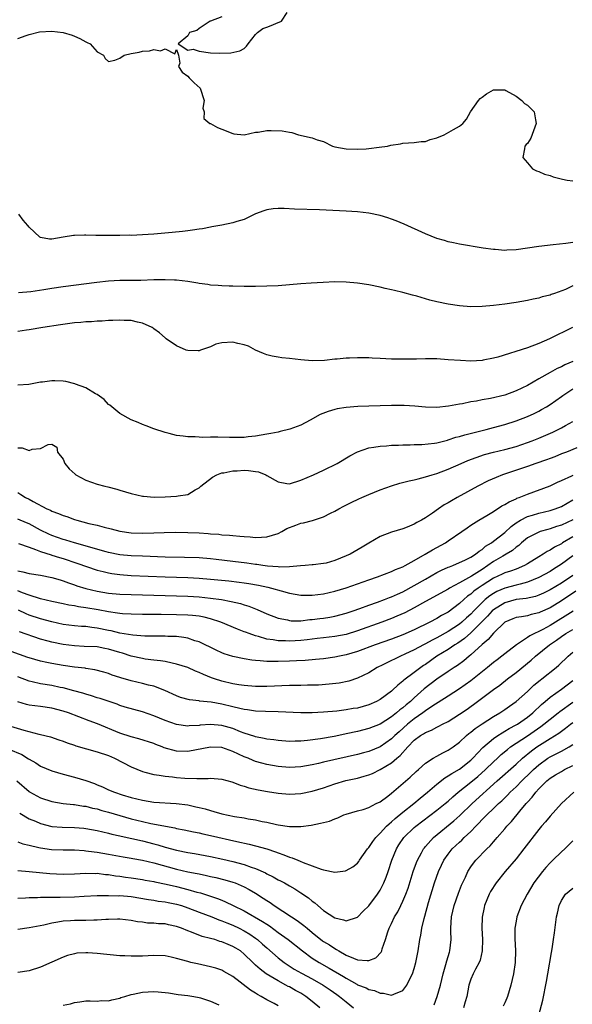
# Model space of a CAD drawing. Units: inches. Extents: x 2553000 to 2556000, y 1512000 to 1515000.
# Drawn here: x 2553821 to 2553919, y 1512706 to 1512879 of the extents above; entities that cross this region are included whole.
import ezdxf

# ---------------------------------------------------------------- set-up
doc = ezdxf.new("R2010")
doc.units = ezdxf.units.IN
doc.header["$MEASUREMENT"] = 0
doc.layers.add('LD25531512_2ft', color=133, linetype='Continuous')

msp = doc.modelspace()

# ---------------------------------------------------------------- linework, layer by layer
at = {"layer": 'LD25531512_2ft'}
for points, elevation in [([(2553857, 1512879.78), (2553855.05, 1512879.05), (2553854.95, 1512879), (2553853, 1512877.72), (2553852.64, 1512877.36), (2553851.3, 1512877), (2553851, 1512876.41), (2553849.31, 1512875), (2553851, 1512873.92), (2553851.94, 1512874.06), (2553853, 1512873.72), (2553855, 1512873.42), (2553856.65, 1512873.35), (2553858.59, 1512873.41), (2553860.22, 1512873.78), (2553861, 1512874.21), (2553861.41, 1512874.59), (2553861.66, 1512875), (2553863, 1512876.69), (2553863.3, 1512877), (2553864.26, 1512877.74), (2553865, 1512877.96), (2553865.72, 1512878.28), (2553867, 1512878.81), (2553867.16, 1512878.84), (2553867.55, 1512879), (2553868.58, 1512880.58)], 8904), ([(2553821, 1512875.99), (2553822.47, 1512876.47), (2553823, 1512876.66), (2553824.85, 1512877.15), (2553827, 1512877.24), (2553829.01, 1512877.01), (2553830.57, 1512876.57), (2553831, 1512876.35), (2553831.97, 1512875.97), (2553833, 1512875.38), (2553833.27, 1512875.27), (2553833.79, 1512875), (2553835, 1512873.61), (2553836.15, 1512873), (2553836.44, 1512872.44), (2553837, 1512871.89), (2553838.15, 1512872.16), (2553839, 1512872.47), (2553839.79, 1512873), (2553841, 1512873.31), (2553842.44, 1512873.56), (2553843, 1512873.75), (2553844.23, 1512873.77), (2553845, 1512874.04), (2553846.21, 1512873.79), (2553847, 1512874.16), (2553848.73, 1512873.27), (2553849, 1512874.03), (2553849.37, 1512873), (2553849.62, 1512871.62), (2553849.4, 1512871), (2553850, 1512870), (2553851, 1512869.31), (2553851.24, 1512869), (2553852.14, 1512868.14), (2553853.18, 1512867.18), (2553853.89, 1512865), (2553853.68, 1512863.68), (2553853.9, 1512863), (2553853.83, 1512861.83), (2553854.91, 1512861), (2553855, 1512860.98), (2553856.25, 1512860.25), (2553857, 1512859.99), (2553859, 1512859.18), (2553859.16, 1512859.16), (2553861, 1512858.99), (2553863, 1512859.43), (2553863.47, 1512859.47), (2553865, 1512859.73), (2553865.76, 1512859.76), (2553867.69, 1512859.69), (2553869, 1512859.44), (2553869.39, 1512859.39), (2553870.56, 1512859), (2553873, 1512858.46), (2553873.89, 1512858.11), (2553875, 1512857.78), (2553876.56, 1512857), (2553877, 1512856.87), (2553879, 1512856.48), (2553881, 1512856.42), (2553882.52, 1512856.52), (2553883, 1512856.58), (2553884.8, 1512856.8), (2553886.3, 1512857), (2553886.86, 1512857.14), (2553888.61, 1512857.39), (2553889, 1512857.48), (2553891, 1512857.6), (2553892.21, 1512857.79), (2553893, 1512857.81), (2553893.84, 1512858.16), (2553895, 1512858.42), (2553896.28, 1512859), (2553897.94, 1512859.94), (2553899, 1512860.51), (2553899.6, 1512861), (2553900.25, 1512861.75), (2553900.94, 1512863), (2553902.38, 1512865), (2553902.63, 1512865.37), (2553903, 1512865.64), (2553903.77, 1512866.23), (2553905, 1512866.92), (2553905.07, 1512866.93), (2553907, 1512866.89), (2553907.2, 1512866.8), (2553909, 1512865.8), (2553910.03, 1512865), (2553910.49, 1512864.49), (2553911, 1512864.18), (2553911.6, 1512863.6), (2553912.17, 1512863), (2553912.4, 1512861.6), (2553912.55, 1512861), (2553911.59, 1512858.41), (2553911, 1512857.43), (2553910.76, 1512857.24), (2553910.53, 1512857), (2553910.49, 1512856.49), (2553910.19, 1512855), (2553911, 1512854.01), (2553911.87, 1512853), (2553912.61, 1512852.61), (2553913, 1512852.48), (2553914.01, 1512852.01), (2553915, 1512851.77), (2553915.56, 1512851.56), (2553917.17, 1512851.17), (2553918.04, 1512851), (2553919, 1512850.85)], 8904), ([(2553919, 1512839.97), (2553917.81, 1512839.81), (2553915.56, 1512839.55), (2553913, 1512839.29), (2553909, 1512838.68), (2553907.39, 1512838.61), (2553907, 1512838.57), (2553905.28, 1512838.72), (2553905, 1512838.73), (2553903.18, 1512839), (2553899, 1512839.71), (2553897.93, 1512839.93), (2553897, 1512840.1), (2553896.33, 1512840.33), (2553895, 1512840.7), (2553893, 1512841.52), (2553889.21, 1512843.21), (2553887.79, 1512843.79), (2553887, 1512844.1), (2553886.32, 1512844.32), (2553885, 1512844.73), (2553883, 1512845.16), (2553881, 1512845.41), (2553879, 1512845.53), (2553874.26, 1512845.74), (2553869.88, 1512845.88), (2553868.03, 1512845.97), (2553867, 1512845.97), (2553866.1, 1512845.9), (2553865, 1512845.73), (2553864.44, 1512845.56), (2553863, 1512845.01), (2553861, 1512844.06), (2553859.7, 1512843.7), (2553859, 1512843.47), (2553857, 1512843.04), (2553855.28, 1512842.72), (2553855, 1512842.68), (2553853.59, 1512842.41), (2553853, 1512842.34), (2553851.86, 1512842.14), (2553851, 1512842.05), (2553850.08, 1512841.92), (2553848.26, 1512841.74), (2553845, 1512841.46), (2553843, 1512841.33), (2553841, 1512841.24), (2553840.75, 1512841.25), (2553839, 1512841.21), (2553838.78, 1512841.22), (2553837, 1512841.21), (2553834.78, 1512841.22), (2553833, 1512841.28), (2553832.75, 1512841.25), (2553831, 1512841.23), (2553830.81, 1512841.19), (2553829, 1512840.92), (2553827, 1512840.57), (2553826.59, 1512840.59), (2553825, 1512840.85), (2553824.9, 1512840.9), (2553823, 1512842.67), (2553822.76, 1512843), (2553821.92, 1512843.92), (2553821.19, 1512845)], 8906), ([(2553919, 1512832.31), (2553917.71, 1512831.71), (2553915.78, 1512831), (2553915.19, 1512830.81), (2553915, 1512830.7), (2553913.61, 1512830.39), (2553913, 1512830.18), (2553912.01, 1512829.99), (2553911, 1512829.75), (2553909, 1512829.39), (2553907, 1512829.09), (2553905, 1512828.85), (2553903, 1512828.67), (2553901, 1512828.66), (2553899, 1512828.83), (2553897, 1512829.09), (2553895, 1512829.5), (2553893.79, 1512829.79), (2553893, 1512830.05), (2553891.48, 1512830.52), (2553890.71, 1512830.71), (2553889, 1512831.17), (2553887.5, 1512831.5), (2553887, 1512831.65), (2553885.89, 1512831.89), (2553885, 1512832.1), (2553883, 1512832.49), (2553881, 1512832.78), (2553878.97, 1512832.97), (2553877, 1512833.02), (2553874.93, 1512832.93), (2553872.8, 1512832.8), (2553871, 1512832.67), (2553869, 1512832.49), (2553867, 1512832.34), (2553865, 1512832.26), (2553863, 1512832.23), (2553861, 1512832.23), (2553859, 1512832.26), (2553858.3, 1512832.3), (2553857, 1512832.33), (2553856.41, 1512832.41), (2553855, 1512832.48), (2553854.58, 1512832.58), (2553853, 1512832.76), (2553852.81, 1512832.81), (2553851, 1512833.09), (2553849, 1512833.35), (2553848.65, 1512833.35), (2553847, 1512833.42), (2553845, 1512833.38), (2553842.7, 1512833.3), (2553839, 1512833.26), (2553837, 1512833.17), (2553834.93, 1512832.93), (2553829, 1512832.14), (2553827, 1512831.84), (2553825.61, 1512831.61), (2553823.29, 1512831.29), (2553821.1, 1512831.1)], 8908), ([(2553918.93, 1512825), (2553914.9, 1512823), (2553913, 1512822.14), (2553911, 1512821.4), (2553905.77, 1512819.77), (2553905, 1512819.56), (2553903.21, 1512819.21), (2553903, 1512819.18), (2553901, 1512819.07), (2553899.15, 1512819.15), (2553897, 1512819.31), (2553895, 1512819.44), (2553893, 1512819.44), (2553891.4, 1512819.4), (2553891, 1512819.38), (2553889.38, 1512819.38), (2553889, 1512819.37), (2553887, 1512819.42), (2553885, 1512819.52), (2553883.57, 1512819.57), (2553883, 1512819.62), (2553881.61, 1512819.61), (2553881, 1512819.66), (2553879.56, 1512819.56), (2553879, 1512819.59), (2553877.41, 1512819.41), (2553877, 1512819.41), (2553875.18, 1512819.18), (2553873, 1512819.1), (2553871, 1512819.27), (2553869, 1512819.51), (2553867.65, 1512819.65), (2553867, 1512819.74), (2553865.94, 1512819.94), (2553865, 1512820.14), (2553864.39, 1512820.39), (2553863, 1512821), (2553861.71, 1512821.71), (2553861, 1512821.93), (2553859.84, 1512822.16), (2553859, 1512822.41), (2553857, 1512822.26), (2553855.98, 1512822.02), (2553855, 1512821.59), (2553853.28, 1512821), (2553853, 1512820.88), (2553852.87, 1512820.87), (2553851, 1512820.91), (2553850.73, 1512821), (2553849, 1512821.78), (2553847.18, 1512823), (2553847, 1512823.15), (2553846.03, 1512824.03), (2553845, 1512824.76), (2553844.88, 1512824.88), (2553844.74, 1512825), (2553843, 1512825.74), (2553842.11, 1512825.9), (2553841, 1512826.21), (2553839.79, 1512826.21), (2553839, 1512826.29), (2553837.78, 1512826.22), (2553837, 1512826.21), (2553835.88, 1512826.12), (2553835, 1512826.09), (2553833.99, 1512826.01), (2553833, 1512825.97), (2553832.12, 1512825.88), (2553831, 1512825.79), (2553828.52, 1512825.48), (2553825.42, 1512825), (2553823, 1512824.58), (2553822.53, 1512824.53), (2553821, 1512824.26)], 8910), ([(2553919, 1512818.96), (2553917.6, 1512818.4), (2553917, 1512818.06), (2553916.26, 1512817.74), (2553915, 1512817.02), (2553913, 1512815.92), (2553911, 1512814.78), (2553909, 1512813.8), (2553907, 1512813.06), (2553904.48, 1512812.48), (2553903, 1512812.23), (2553902.01, 1512812.01), (2553901, 1512811.86), (2553899.54, 1512811.54), (2553899, 1512811.46), (2553897.08, 1512811.08), (2553895, 1512810.88), (2553893, 1512810.94), (2553891.11, 1512811.11), (2553889.21, 1512811.21), (2553887, 1512811.22), (2553883, 1512811.13), (2553881.05, 1512811.05), (2553879, 1512810.89), (2553877.38, 1512810.62), (2553877, 1512810.54), (2553875.82, 1512810.18), (2553874.39, 1512809.61), (2553872.63, 1512808.63), (2553871, 1512807.77), (2553869.05, 1512807.05), (2553867.35, 1512806.65), (2553867, 1512806.55), (2553865.7, 1512806.3), (2553865, 1512806.14), (2553863, 1512805.8), (2553861.7, 1512805.7), (2553861, 1512805.61), (2553860.43, 1512805.57), (2553858.41, 1512805.59), (2553856.34, 1512805.66), (2553855, 1512805.65), (2553853.6, 1512805.6), (2553853, 1512805.62), (2553852.32, 1512805.68), (2553851, 1512805.67), (2553850.18, 1512805.82), (2553849, 1512805.93), (2553847.71, 1512806.29), (2553847, 1512806.46), (2553845, 1512807.13), (2553843.65, 1512807.65), (2553843, 1512807.89), (2553842.23, 1512808.23), (2553841, 1512808.72), (2553839, 1512809.81), (2553837.26, 1512811.26), (2553837, 1512811.43), (2553836.26, 1512812.26), (2553835, 1512813.14), (2553834.72, 1512813.28), (2553833, 1512814.37), (2553831.16, 1512815), (2553831.05, 1512815.05), (2553829.46, 1512815.46), (2553829, 1512815.5), (2553827.56, 1512815.56), (2553827, 1512815.56), (2553825.35, 1512815.35), (2553825, 1512815.32), (2553822.95, 1512814.95), (2553821, 1512814.84)], 8912), ([(2553821, 1512803.76), (2553821.77, 1512803.77), (2553823, 1512803.28), (2553823.51, 1512803.51), (2553825, 1512803.62), (2553826.36, 1512804.36), (2553827, 1512804.4), (2553827.88, 1512803.88), (2553828.01, 1512803), (2553829, 1512801.75), (2553829.29, 1512801), (2553830.07, 1512800.07), (2553831.1, 1512799.1), (2553831.23, 1512799), (2553833, 1512798.05), (2553835, 1512797.37), (2553836.37, 1512797), (2553836.88, 1512796.88), (2553838.47, 1512796.47), (2553839, 1512796.3), (2553840.02, 1512796.02), (2553841, 1512795.71), (2553843, 1512795.26), (2553843.22, 1512795.22), (2553845.08, 1512795.08), (2553847, 1512795.13), (2553849, 1512795.24), (2553849.31, 1512795.31), (2553851, 1512795.55), (2553852.33, 1512796.33), (2553853, 1512796.68), (2553853.32, 1512797), (2553855.41, 1512798.59), (2553856.16, 1512799), (2553857, 1512799.33), (2553857.37, 1512799.37), (2553859, 1512799.72), (2553859.71, 1512799.71), (2553861, 1512799.8), (2553861.74, 1512799.74), (2553863, 1512799.6), (2553863.52, 1512799.52), (2553864.81, 1512799), (2553865, 1512798.9), (2553867, 1512797.75), (2553868.51, 1512797.49), (2553869, 1512797.43), (2553871, 1512798.05), (2553873.23, 1512799), (2553875, 1512799.82), (2553877.41, 1512801), (2553879.65, 1512802.35), (2553881, 1512803.07), (2553883, 1512803.75), (2553883.85, 1512803.85), (2553885, 1512804.08), (2553886.13, 1512804.13), (2553887, 1512804.22), (2553888.25, 1512804.25), (2553889, 1512804.29), (2553890.28, 1512804.28), (2553891, 1512804.32), (2553892.33, 1512804.33), (2553894.56, 1512804.56), (2553895, 1512804.64), (2553896.87, 1512805.13), (2553897, 1512805.15), (2553898.38, 1512805.62), (2553899, 1512805.78), (2553899.93, 1512806.07), (2553903.73, 1512807), (2553905, 1512807.32), (2553907, 1512807.87), (2553909, 1512808.52), (2553911, 1512809.29), (2553912.18, 1512809.82), (2553913, 1512810.24), (2553913.5, 1512810.5), (2553914.34, 1512811), (2553915, 1512811.41), (2553917, 1512812.8), (2553917.26, 1512813), (2553919, 1512814.17)], 8914), ([(2553821, 1512795.88), (2553821.55, 1512795.55), (2553822.37, 1512795), (2553823, 1512794.69), (2553823.73, 1512794.27), (2553826.15, 1512793), (2553826.75, 1512792.75), (2553827, 1512792.6), (2553828.19, 1512792.19), (2553829, 1512791.82), (2553829.63, 1512791.63), (2553831, 1512791.13), (2553831.43, 1512791), (2553833.56, 1512790.44), (2553835, 1512790.12), (2553836.22, 1512789.78), (2553837.48, 1512789.48), (2553839, 1512789.06), (2553841, 1512788.76), (2553843, 1512788.69), (2553845, 1512788.74), (2553846.82, 1512788.82), (2553848.87, 1512788.87), (2553851, 1512788.85), (2553853, 1512788.74), (2553854.63, 1512788.63), (2553855, 1512788.59), (2553856.51, 1512788.51), (2553857, 1512788.43), (2553858.36, 1512788.36), (2553859, 1512788.27), (2553860.19, 1512788.19), (2553861, 1512788.1), (2553862.04, 1512788.04), (2553863, 1512787.95), (2553864.02, 1512788.02), (2553865, 1512788.04), (2553867, 1512788.66), (2553867.65, 1512789), (2553868.5, 1512789.5), (2553870.1, 1512790.1), (2553871, 1512790.46), (2553871.47, 1512790.53), (2553873.04, 1512790.96), (2553875, 1512791.61), (2553876.24, 1512792.24), (2553877, 1512792.6), (2553877.7, 1512793), (2553878.56, 1512793.44), (2553879.89, 1512794.11), (2553881.24, 1512794.76), (2553881.76, 1512795), (2553883, 1512795.53), (2553885, 1512796.36), (2553887, 1512797.08), (2553888.48, 1512797.52), (2553890.09, 1512797.91), (2553891, 1512798.11), (2553891.69, 1512798.31), (2553893, 1512798.62), (2553894.17, 1512799), (2553895, 1512799.24), (2553897, 1512799.99), (2553899.27, 1512801), (2553900.48, 1512801.52), (2553901.92, 1512802.08), (2553903.43, 1512802.57), (2553905.01, 1512802.99), (2553907, 1512803.46), (2553909, 1512804), (2553911, 1512804.67), (2553911.86, 1512805), (2553913, 1512805.47), (2553915.46, 1512806.54), (2553916.41, 1512807), (2553917, 1512807.3), (2553917.72, 1512807.72), (2553919, 1512808.43)], 8916), ([(2553919.73, 1512803.73), (2553917.88, 1512803), (2553917, 1512802.68), (2553915.81, 1512802.19), (2553915, 1512801.9), (2553914.36, 1512801.64), (2553912.46, 1512801), (2553911, 1512800.47), (2553906.61, 1512799), (2553905.46, 1512798.54), (2553904.09, 1512797.91), (2553902.23, 1512797), (2553898.57, 1512795), (2553897.57, 1512794.43), (2553897, 1512794.07), (2553896.31, 1512793.69), (2553895.3, 1512793), (2553894.25, 1512792.25), (2553893, 1512791.39), (2553892.3, 1512791), (2553891.44, 1512790.56), (2553891, 1512790.28), (2553889.76, 1512789.76), (2553889, 1512789.48), (2553887, 1512788.87), (2553885, 1512788.09), (2553883, 1512786.96), (2553881.79, 1512786.21), (2553879.68, 1512785), (2553879, 1512784.68), (2553877, 1512783.86), (2553875.44, 1512783.44), (2553875, 1512783.35), (2553873.13, 1512783.13), (2553873, 1512783.13), (2553871.75, 1512783), (2553870.95, 1512782.95), (2553869, 1512782.78), (2553867.29, 1512782.71), (2553867, 1512782.75), (2553865.12, 1512782.88), (2553864.29, 1512783), (2553863.19, 1512783.19), (2553863, 1512783.2), (2553861.44, 1512783.44), (2553859, 1512783.7), (2553856.05, 1512784.05), (2553855, 1512784.19), (2553853, 1512784.34), (2553850.43, 1512784.43), (2553847, 1512784.5), (2553843, 1512784.62), (2553841, 1512784.71), (2553839, 1512784.9), (2553837, 1512785.29), (2553836.61, 1512785.4), (2553831.02, 1512787), (2553829.48, 1512787.48), (2553829, 1512787.61), (2553827, 1512788.29), (2553826.5, 1512788.5), (2553825, 1512789.23), (2553823, 1512790.34), (2553822.53, 1512790.53), (2553821, 1512791.18)], 8918), ([(2553821.14, 1512786.86), (2553823, 1512786.21), (2553824.15, 1512785.84), (2553825, 1512785.47), (2553826.87, 1512784.87), (2553827, 1512784.85), (2553828.39, 1512784.39), (2553829, 1512784.21), (2553831.42, 1512783.42), (2553835, 1512782.19), (2553836.07, 1512781.93), (2553837, 1512781.68), (2553837.58, 1512781.58), (2553839, 1512781.39), (2553841, 1512781.25), (2553847, 1512781.01), (2553851, 1512780.87), (2553853, 1512780.77), (2553855, 1512780.62), (2553858.28, 1512780.28), (2553860.07, 1512780.07), (2553861, 1512779.94), (2553861.82, 1512779.82), (2553863.5, 1512779.51), (2553865.16, 1512779.16), (2553865.78, 1512779), (2553867.49, 1512778.51), (2553869, 1512778.1), (2553871, 1512777.77), (2553873, 1512777.77), (2553875, 1512778.02), (2553877, 1512778.45), (2553879, 1512779.06), (2553883, 1512780.49), (2553884.5, 1512781), (2553887, 1512781.94), (2553887.72, 1512782.28), (2553889, 1512782.79), (2553889.39, 1512783), (2553891, 1512783.91), (2553892.91, 1512785), (2553894.21, 1512785.79), (2553896.51, 1512787), (2553897, 1512787.33), (2553899.4, 1512789), (2553900.33, 1512789.67), (2553901, 1512790.11), (2553902.44, 1512791), (2553903.8, 1512791.8), (2553905, 1512792.53), (2553906.5, 1512793.5), (2553907, 1512793.76), (2553907.75, 1512794.25), (2553909, 1512794.78), (2553909.14, 1512794.86), (2553909.56, 1512795), (2553911, 1512795.6), (2553915, 1512797.04), (2553916.32, 1512797.68), (2553917, 1512797.97), (2553918.84, 1512798.84), (2553919.05, 1512798.95)], 8920), ([(2553821, 1512782.06), (2553821.91, 1512781.91), (2553823, 1512781.62), (2553825, 1512781.28), (2553827, 1512780.9), (2553828.45, 1512780.45), (2553829, 1512780.31), (2553829.94, 1512779.94), (2553831, 1512779.6), (2553831.44, 1512779.44), (2553833, 1512778.94), (2553835, 1512778.48), (2553837, 1512778.15), (2553839, 1512777.96), (2553841, 1512777.87), (2553851, 1512777.58), (2553853, 1512777.46), (2553855, 1512777.25), (2553856.98, 1512776.98), (2553858.68, 1512776.68), (2553860.3, 1512776.3), (2553861, 1512776.06), (2553861.82, 1512775.82), (2553863, 1512775.33), (2553863.24, 1512775.24), (2553865, 1512774.46), (2553867, 1512773.72), (2553868.61, 1512773.39), (2553869, 1512773.29), (2553869.27, 1512773.27), (2553871, 1512773.25), (2553872.55, 1512773.45), (2553873, 1512773.47), (2553874.34, 1512773.66), (2553875, 1512773.74), (2553876.09, 1512773.91), (2553877, 1512774.07), (2553879, 1512774.58), (2553880.25, 1512775), (2553881.42, 1512775.42), (2553883, 1512776.01), (2553884.54, 1512776.54), (2553885.77, 1512777), (2553886.64, 1512777.35), (2553887, 1512777.48), (2553888.03, 1512777.97), (2553889, 1512778.38), (2553891, 1512779.46), (2553893, 1512780.62), (2553895, 1512781.74), (2553895.83, 1512782.17), (2553897, 1512782.68), (2553897.22, 1512782.78), (2553897.81, 1512783), (2553899, 1512783.51), (2553899.95, 1512783.95), (2553901, 1512784.47), (2553901.83, 1512785), (2553902.46, 1512785.54), (2553903, 1512785.85), (2553903.61, 1512786.39), (2553904.64, 1512787), (2553905, 1512787.27), (2553907, 1512788.84), (2553908.1, 1512789.9), (2553909, 1512790.52), (2553909.79, 1512791), (2553911, 1512791.63), (2553911.89, 1512791.89), (2553913, 1512792.24), (2553915, 1512792.71), (2553915.92, 1512793), (2553917, 1512793.41), (2553919, 1512794.59)], 8922), ([(2553919, 1512791.03), (2553917, 1512790.12), (2553916.14, 1512789.86), (2553915, 1512789.46), (2553914.63, 1512789.37), (2553913.26, 1512789), (2553913, 1512788.91), (2553911, 1512787.86), (2553909.95, 1512787), (2553909.46, 1512786.54), (2553909, 1512786.22), (2553908.35, 1512785.65), (2553907.27, 1512785), (2553906.67, 1512784.67), (2553905, 1512783.7), (2553904.03, 1512783), (2553903, 1512782.32), (2553901.14, 1512781.14), (2553899, 1512779.94), (2553897.24, 1512779), (2553897, 1512778.85), (2553893, 1512776.67), (2553891, 1512775.54), (2553889.34, 1512774.66), (2553887.96, 1512774.04), (2553887, 1512773.64), (2553885.31, 1512773), (2553881, 1512771.47), (2553879, 1512770.85), (2553877, 1512770.48), (2553875, 1512770.27), (2553873.88, 1512770.12), (2553873, 1512770.03), (2553872.09, 1512769.91), (2553871, 1512769.79), (2553869, 1512769.67), (2553868.28, 1512769.72), (2553867, 1512769.72), (2553866.1, 1512769.9), (2553865, 1512770.03), (2553863.52, 1512770.48), (2553863, 1512770.6), (2553861.84, 1512771), (2553861.22, 1512771.22), (2553861, 1512771.32), (2553859.77, 1512771.77), (2553856.88, 1512773), (2553855, 1512773.62), (2553853.91, 1512773.91), (2553853, 1512774.06), (2553851.84, 1512774.16), (2553851, 1512774.26), (2553849, 1512774.32), (2553846.33, 1512774.33), (2553843, 1512774.37), (2553841, 1512774.42), (2553839.5, 1512774.5), (2553839, 1512774.55), (2553838.62, 1512774.62), (2553837, 1512774.83), (2553835.16, 1512775.16), (2553833, 1512775.53), (2553831.71, 1512775.71), (2553831, 1512775.87), (2553830.02, 1512776.02), (2553829, 1512776.25), (2553827, 1512776.64), (2553825, 1512777.1), (2553823, 1512777.77), (2553821.8, 1512778.2), (2553821, 1512778.54)], 8924), ([(2553919, 1512788.06), (2553917.21, 1512787), (2553917, 1512786.85), (2553915.78, 1512786.22), (2553915, 1512785.7), (2553914.51, 1512785.49), (2553913.77, 1512785), (2553913, 1512784.56), (2553911, 1512783.29), (2553910.48, 1512783), (2553909, 1512782.37), (2553908, 1512782), (2553907, 1512781.7), (2553906.53, 1512781.47), (2553905, 1512780.77), (2553903, 1512779.49), (2553902.28, 1512779), (2553901.54, 1512778.46), (2553901, 1512777.96), (2553900.43, 1512777.57), (2553899.78, 1512777), (2553899, 1512776.27), (2553897, 1512774.79), (2553895.83, 1512774.17), (2553895, 1512773.66), (2553893.75, 1512773), (2553891, 1512771.67), (2553889, 1512770.79), (2553887, 1512770.03), (2553884.09, 1512769), (2553881, 1512767.84), (2553879, 1512767.24), (2553877.81, 1512767), (2553877, 1512766.81), (2553875, 1512766.54), (2553873.6, 1512766.4), (2553871.74, 1512766.26), (2553870.21, 1512766.21), (2553869, 1512766.13), (2553867, 1512766.06), (2553865.91, 1512766.09), (2553865, 1512766.08), (2553863.79, 1512766.21), (2553863, 1512766.24), (2553862.31, 1512766.31), (2553861, 1512766.53), (2553859, 1512766.94), (2553857.43, 1512767.43), (2553857, 1512767.6), (2553856.05, 1512768.05), (2553853, 1512769.52), (2553852.26, 1512769.74), (2553851, 1512770.17), (2553850.32, 1512770.32), (2553849, 1512770.45), (2553847.52, 1512770.48), (2553847, 1512770.53), (2553845.48, 1512770.52), (2553843.45, 1512770.55), (2553841.3, 1512770.7), (2553839, 1512771.08), (2553837.46, 1512771.46), (2553837, 1512771.54), (2553835, 1512771.97), (2553834.06, 1512772.06), (2553833, 1512772.22), (2553832.26, 1512772.26), (2553831, 1512772.37), (2553829, 1512772.62), (2553827, 1512773.04), (2553825, 1512773.57), (2553823, 1512774.26), (2553822.47, 1512774.47), (2553821.12, 1512775.12)], 8926), ([(2553919, 1512784.72), (2553917, 1512783.21), (2553915.63, 1512782.37), (2553915, 1512781.97), (2553913, 1512780.87), (2553911, 1512780.04), (2553909.73, 1512779.73), (2553909, 1512779.51), (2553907, 1512778.98), (2553905.61, 1512778.39), (2553905, 1512778.06), (2553904.35, 1512777.65), (2553903.56, 1512777), (2553903, 1512776.49), (2553901.54, 1512775), (2553901, 1512774.43), (2553900.24, 1512773.76), (2553899.42, 1512773), (2553899, 1512772.66), (2553897, 1512771.35), (2553895, 1512770.23), (2553894.16, 1512769.84), (2553893, 1512769.18), (2553892.64, 1512769), (2553891, 1512768.12), (2553889.34, 1512767.34), (2553888.56, 1512767), (2553887.5, 1512766.5), (2553887, 1512766.23), (2553885.47, 1512765.47), (2553884.48, 1512765), (2553883, 1512764.07), (2553881, 1512763.1), (2553879.43, 1512762.57), (2553877.76, 1512762.24), (2553875.96, 1512762.04), (2553874.08, 1512761.92), (2553872.13, 1512761.87), (2553871, 1512761.86), (2553869, 1512761.82), (2553865, 1512761.66), (2553863, 1512761.66), (2553861, 1512761.83), (2553860.03, 1512761.97), (2553859, 1512762.15), (2553857, 1512762.6), (2553855.76, 1512763), (2553855.2, 1512763.2), (2553853.77, 1512763.77), (2553853, 1512764.15), (2553852.38, 1512764.38), (2553851, 1512764.98), (2553849, 1512765.61), (2553848.25, 1512765.75), (2553847, 1512766.05), (2553846.2, 1512766.2), (2553845, 1512766.32), (2553843.5, 1512766.5), (2553843, 1512766.58), (2553841, 1512767.03), (2553839.51, 1512767.51), (2553839, 1512767.64), (2553837, 1512768.25), (2553836.36, 1512768.36), (2553835, 1512768.63), (2553832.74, 1512768.74), (2553831, 1512768.81), (2553829, 1512769.06), (2553827, 1512769.47), (2553826.33, 1512769.67), (2553825, 1512770.02), (2553821.31, 1512771.31)], 8928), ([(2553919, 1512781.26), (2553917, 1512779.9), (2553915, 1512778.69), (2553913.86, 1512778.14), (2553913, 1512777.76), (2553912.44, 1512777.56), (2553910.8, 1512777.2), (2553909, 1512776.98), (2553907, 1512776.42), (2553905, 1512775.2), (2553904.78, 1512775), (2553903.95, 1512774.05), (2553902.91, 1512773), (2553901, 1512771.11), (2553899.87, 1512770.13), (2553898.69, 1512769.31), (2553898.18, 1512769), (2553897, 1512768.19), (2553895.01, 1512767), (2553893, 1512765.56), (2553892.66, 1512765.34), (2553892.17, 1512765), (2553891, 1512764.11), (2553889.2, 1512762.8), (2553889, 1512762.59), (2553888.09, 1512761.91), (2553887.17, 1512761), (2553887, 1512760.85), (2553885, 1512759.36), (2553884.34, 1512759), (2553883, 1512758.41), (2553881, 1512757.86), (2553880.25, 1512757.76), (2553879, 1512757.52), (2553877.32, 1512757.32), (2553875, 1512757.13), (2553873, 1512757.03), (2553871, 1512757.02), (2553867, 1512757.17), (2553864.77, 1512757.23), (2553863, 1512757.32), (2553861.56, 1512757.56), (2553861, 1512757.61), (2553860.23, 1512757.77), (2553859, 1512758.08), (2553857, 1512758.55), (2553855.13, 1512758.87), (2553853.09, 1512759.09), (2553853, 1512759.11), (2553851.31, 1512759.31), (2553849.74, 1512759.74), (2553849, 1512760), (2553846.95, 1512760.95), (2553845, 1512761.71), (2553844.09, 1512761.91), (2553843, 1512762.19), (2553841, 1512762.65), (2553839.2, 1512763.2), (2553839, 1512763.27), (2553837.68, 1512763.68), (2553837, 1512763.96), (2553836.2, 1512764.2), (2553834.61, 1512764.61), (2553833, 1512764.83), (2553832.87, 1512764.87), (2553831, 1512765.09), (2553829, 1512765.36), (2553827, 1512765.69), (2553826.11, 1512765.89), (2553825, 1512766.11), (2553823, 1512766.7), (2553822.79, 1512766.79), (2553819.85, 1512767.85)], 8930), ([(2553919.55, 1512778.45), (2553917, 1512776.79), (2553915, 1512775.56), (2553913.24, 1512774.76), (2553913, 1512774.64), (2553911.65, 1512774.35), (2553911, 1512774.15), (2553909.94, 1512773.94), (2553909, 1512773.82), (2553908.4, 1512773.6), (2553907, 1512773.03), (2553905, 1512771.07), (2553904.07, 1512769.93), (2553903, 1512769.07), (2553901, 1512767.24), (2553900.7, 1512767), (2553899.79, 1512766.21), (2553898.64, 1512765.36), (2553898.04, 1512765), (2553897, 1512764.31), (2553895, 1512762.94), (2553892.78, 1512761.22), (2553891, 1512759.63), (2553890.32, 1512759), (2553889.58, 1512758.42), (2553889, 1512757.89), (2553888.48, 1512757.52), (2553887.9, 1512757), (2553887, 1512756.28), (2553885, 1512755.02), (2553883, 1512754.25), (2553881, 1512753.74), (2553879, 1512753.3), (2553878.74, 1512753.26), (2553876.86, 1512752.86), (2553874.44, 1512752.44), (2553872.13, 1512752.13), (2553871, 1512752.03), (2553869.99, 1512751.99), (2553869, 1512751.98), (2553867, 1512752.12), (2553866.24, 1512752.24), (2553865, 1512752.38), (2553864.51, 1512752.51), (2553863, 1512752.78), (2553862.85, 1512752.85), (2553861, 1512753.44), (2553860.31, 1512753.69), (2553859, 1512754.22), (2553857, 1512754.78), (2553855, 1512754.94), (2553853.18, 1512754.82), (2553853, 1512754.8), (2553851.28, 1512754.72), (2553851, 1512754.68), (2553849, 1512754.95), (2553847, 1512755.64), (2553845, 1512756.48), (2553843, 1512757.19), (2553839.96, 1512758.03), (2553839, 1512758.33), (2553838.52, 1512758.52), (2553835.53, 1512759.53), (2553835, 1512759.68), (2553834, 1512760), (2553833, 1512760.29), (2553832.47, 1512760.47), (2553830.91, 1512760.91), (2553829, 1512761.42), (2553828.49, 1512761.51), (2553827, 1512761.83), (2553825, 1512762.14), (2553823.53, 1512762.47), (2553823, 1512762.57), (2553821, 1512763.39)], 8932), ([(2553919.06, 1512774.94), (2553915, 1512772.43), (2553913.74, 1512771.74), (2553913, 1512771.35), (2553912.22, 1512771), (2553911.4, 1512770.6), (2553911, 1512770.3), (2553909.06, 1512769), (2553907, 1512767.42), (2553906.49, 1512767), (2553905.63, 1512766.37), (2553905, 1512765.88), (2553903.95, 1512765), (2553901, 1512762.65), (2553899, 1512761.22), (2553897, 1512759.93), (2553894.14, 1512758.14), (2553893, 1512757.38), (2553892.51, 1512757), (2553891, 1512755.96), (2553889.82, 1512755), (2553888.32, 1512753.68), (2553887.6, 1512753), (2553887, 1512752.4), (2553885, 1512751.03), (2553883, 1512750.22), (2553882.03, 1512749.97), (2553881, 1512749.66), (2553875, 1512748.32), (2553874.09, 1512748.09), (2553873, 1512747.85), (2553871, 1512747.48), (2553869, 1512747.35), (2553867, 1512747.52), (2553865, 1512747.89), (2553864.12, 1512748.12), (2553863, 1512748.45), (2553862.59, 1512748.59), (2553861.67, 1512749), (2553861, 1512749.27), (2553859, 1512750.21), (2553857, 1512750.91), (2553855, 1512750.98), (2553851, 1512750.22), (2553849, 1512750.26), (2553846.85, 1512750.85), (2553846.48, 1512751), (2553845.4, 1512751.4), (2553845, 1512751.58), (2553842.4, 1512752.4), (2553841, 1512752.77), (2553839, 1512753.45), (2553835.06, 1512755.06), (2553833.61, 1512755.61), (2553829.93, 1512757), (2553829, 1512757.31), (2553827, 1512757.85), (2553825, 1512758.15), (2553823, 1512758.39), (2553822.51, 1512758.51), (2553821, 1512758.95)], 8934), ([(2553818.51, 1512755), (2553822.06, 1512753.94), (2553824.74, 1512753.26), (2553825, 1512753.21), (2553826.77, 1512752.77), (2553828.27, 1512752.27), (2553829, 1512752.01), (2553829.73, 1512751.73), (2553831, 1512751.31), (2553831.22, 1512751.22), (2553835, 1512750.15), (2553837, 1512749.47), (2553838.09, 1512749), (2553841, 1512747.48), (2553843, 1512746.65), (2553843.45, 1512746.55), (2553845, 1512746.13), (2553845.98, 1512746.02), (2553847, 1512745.83), (2553848.29, 1512745.71), (2553849, 1512745.6), (2553850.52, 1512745.48), (2553852.6, 1512745.4), (2553853, 1512745.45), (2553854.59, 1512745.41), (2553855, 1512745.47), (2553857, 1512745.31), (2553858.82, 1512744.82), (2553859, 1512744.78), (2553860.26, 1512744.26), (2553861, 1512744.09), (2553861.8, 1512743.8), (2553863.42, 1512743.42), (2553865.12, 1512743.12), (2553867, 1512742.83), (2553869, 1512742.67), (2553871, 1512742.78), (2553873, 1512743.17), (2553875, 1512743.81), (2553877, 1512744.51), (2553878.95, 1512745.05), (2553881, 1512745.51), (2553882.18, 1512745.82), (2553883, 1512746.08), (2553883.66, 1512746.34), (2553885, 1512746.99), (2553887, 1512748.18), (2553887.94, 1512749), (2553888.53, 1512749.47), (2553889.88, 1512751), (2553891, 1512752.17), (2553892.11, 1512753), (2553892.67, 1512753.33), (2553893, 1512753.57), (2553894.04, 1512753.95), (2553895, 1512754.48), (2553895.36, 1512754.64), (2553896.02, 1512755), (2553897, 1512755.49), (2553899, 1512756.75), (2553900.33, 1512757.67), (2553902.18, 1512759), (2553905, 1512761.12), (2553906.1, 1512761.9), (2553907.48, 1512763), (2553909, 1512764.15), (2553911.67, 1512766.33), (2553912.41, 1512767), (2553914.89, 1512769), (2553916.16, 1512769.84), (2553917, 1512770.46), (2553917.78, 1512771), (2553919, 1512771.72)], 8936), ([(2553819.4, 1512750.6), (2553821.68, 1512749.68), (2553822.91, 1512748.91), (2553823, 1512748.83), (2553824.17, 1512748.17), (2553825, 1512747.63), (2553827, 1512746.77), (2553829, 1512746.18), (2553831, 1512745.67), (2553833, 1512745.05), (2553834.52, 1512744.52), (2553835, 1512744.33), (2553835.94, 1512743.94), (2553837, 1512743.45), (2553838.05, 1512743), (2553839.44, 1512742.56), (2553841, 1512742.09), (2553843, 1512741.58), (2553845, 1512741.26), (2553848.99, 1512740.99), (2553851, 1512740.76), (2553852.46, 1512740.46), (2553853, 1512740.34), (2553854.06, 1512740.06), (2553855, 1512739.77), (2553855.62, 1512739.62), (2553857, 1512739.21), (2553859.25, 1512738.75), (2553861, 1512738.47), (2553861.66, 1512738.34), (2553863, 1512738.11), (2553864.15, 1512737.85), (2553865, 1512737.7), (2553866.69, 1512737.31), (2553867, 1512737.26), (2553869, 1512736.96), (2553871, 1512736.95), (2553872.79, 1512737.21), (2553874.47, 1512737.53), (2553875, 1512737.69), (2553876.07, 1512737.93), (2553877, 1512738.34), (2553877.52, 1512738.48), (2553878.59, 1512739), (2553879, 1512739.16), (2553881, 1512739.73), (2553881.97, 1512739.97), (2553883, 1512740.33), (2553884.28, 1512741), (2553885, 1512741.34), (2553886.33, 1512742.33), (2553887, 1512742.85), (2553890.31, 1512745.69), (2553891.34, 1512746.66), (2553891.74, 1512747), (2553893, 1512748.14), (2553894.34, 1512749), (2553895, 1512749.37), (2553896.04, 1512749.96), (2553897, 1512750.4), (2553897.87, 1512751), (2553899, 1512751.84), (2553900.22, 1512753), (2553900.64, 1512753.36), (2553901, 1512753.62), (2553901.75, 1512754.25), (2553903, 1512755.08), (2553905, 1512756.35), (2553906.13, 1512757), (2553907, 1512757.59), (2553907.82, 1512758.18), (2553909, 1512759), (2553911, 1512760.79), (2553912.13, 1512761.87), (2553913.23, 1512762.77), (2553913.56, 1512763), (2553916.08, 1512765), (2553916.57, 1512765.43), (2553918.19, 1512767), (2553919, 1512767.71)], 8938), ([(2553820.83, 1512745), (2553823, 1512743.11), (2553823.07, 1512743.07), (2553825, 1512742.02), (2553827, 1512741.35), (2553829, 1512741), (2553830.83, 1512740.83), (2553831, 1512740.82), (2553832.57, 1512740.57), (2553833, 1512740.53), (2553834.21, 1512740.21), (2553835, 1512740.05), (2553835.81, 1512739.81), (2553837, 1512739.48), (2553839, 1512738.88), (2553841, 1512738.32), (2553843, 1512737.83), (2553844.5, 1512737.5), (2553848.7, 1512736.7), (2553849, 1512736.61), (2553850.36, 1512736.36), (2553852.01, 1512736.01), (2553853, 1512735.82), (2553853.66, 1512735.66), (2553855, 1512735.38), (2553859.67, 1512734.33), (2553861.87, 1512733.87), (2553863, 1512733.58), (2553865, 1512733), (2553866.52, 1512732.52), (2553867, 1512732.32), (2553867.99, 1512731.99), (2553869, 1512731.56), (2553869.44, 1512731.44), (2553870.44, 1512731), (2553870.85, 1512730.85), (2553871.41, 1512730.59), (2553873, 1512730.03), (2553874.57, 1512729.43), (2553875, 1512729.33), (2553877, 1512728.93), (2553878.84, 1512729.16), (2553879, 1512729.21), (2553880.15, 1512729.85), (2553881, 1512730.49), (2553881.23, 1512730.77), (2553881.37, 1512731), (2553882.75, 1512733), (2553883, 1512733.26), (2553883.7, 1512734.3), (2553884.2, 1512735), (2553885, 1512735.8), (2553886.12, 1512737), (2553886.56, 1512737.44), (2553887, 1512737.77), (2553887.65, 1512738.35), (2553889, 1512739.48), (2553890.92, 1512741), (2553892.05, 1512741.95), (2553893.34, 1512743), (2553895, 1512744.44), (2553896.43, 1512745.57), (2553897, 1512745.88), (2553897.66, 1512746.34), (2553899, 1512747.09), (2553901, 1512748.65), (2553901.38, 1512749), (2553903.12, 1512750.88), (2553905, 1512752.47), (2553905.75, 1512753), (2553906.51, 1512753.49), (2553907, 1512753.75), (2553907.77, 1512754.23), (2553909, 1512754.87), (2553909.22, 1512755), (2553911, 1512756.25), (2553911.93, 1512757), (2553912.46, 1512757.54), (2553913, 1512758), (2553913.51, 1512758.49), (2553914.13, 1512759), (2553915, 1512759.75), (2553917, 1512761.19), (2553919, 1512762.72)], 8940), ([(2553821.33, 1512739.33), (2553823, 1512738.32), (2553824.12, 1512737.88), (2553825, 1512737.49), (2553827, 1512736.97), (2553828.82, 1512736.82), (2553831, 1512736.79), (2553832.65, 1512736.65), (2553833, 1512736.62), (2553835, 1512736.25), (2553836, 1512736), (2553837, 1512735.8), (2553837.62, 1512735.62), (2553839, 1512735.34), (2553839.27, 1512735.27), (2553841.16, 1512734.84), (2553843, 1512734.41), (2553845, 1512733.92), (2553845.74, 1512733.74), (2553847, 1512733.34), (2553849, 1512732.77), (2553851, 1512732.37), (2553852.18, 1512732.18), (2553855, 1512731.65), (2553857.19, 1512731.19), (2553859, 1512730.77), (2553861, 1512730.23), (2553862.23, 1512729.77), (2553863, 1512729.53), (2553864.76, 1512728.76), (2553865, 1512728.62), (2553866.1, 1512728.1), (2553867, 1512727.58), (2553867.39, 1512727.39), (2553868.1, 1512727), (2553869, 1512726.47), (2553869.95, 1512725.95), (2553871, 1512725.27), (2553872.35, 1512724.35), (2553873, 1512723.79), (2553873.47, 1512723.47), (2553873.98, 1512723), (2553875, 1512722.14), (2553877, 1512720.83), (2553878.51, 1512720.51), (2553879, 1512720.3), (2553881, 1512720.94), (2553882, 1512722), (2553883, 1512722.99), (2553884.5, 1512725), (2553885, 1512725.74), (2553885.65, 1512727), (2553886.03, 1512728.03), (2553886.41, 1512729), (2553887.05, 1512731), (2553887.86, 1512733), (2553888.3, 1512733.7), (2553889.18, 1512735), (2553891, 1512736.76), (2553891.27, 1512737), (2553895, 1512739.82), (2553896.47, 1512741), (2553897, 1512741.45), (2553897.81, 1512742.19), (2553898.79, 1512743), (2553901, 1512744.76), (2553902.22, 1512745.78), (2553903.6, 1512747), (2553905, 1512748.36), (2553905.7, 1512749), (2553906.36, 1512749.64), (2553907.45, 1512750.55), (2553908.03, 1512751), (2553911, 1512752.96), (2553913.39, 1512754.61), (2553913.9, 1512755), (2553915, 1512755.9), (2553916.45, 1512757), (2553916.75, 1512757.25), (2553919, 1512758.89)], 8942), ([(2553821, 1512734.25), (2553821.91, 1512733.91), (2553823, 1512733.65), (2553824.72, 1512733.28), (2553825, 1512733.21), (2553826.93, 1512732.93), (2553829, 1512732.84), (2553831, 1512732.84), (2553832.7, 1512732.7), (2553833, 1512732.69), (2553834.47, 1512732.47), (2553835, 1512732.42), (2553837, 1512732.1), (2553839.62, 1512731.62), (2553841, 1512731.4), (2553841.33, 1512731.33), (2553843, 1512731.03), (2553845, 1512730.56), (2553849, 1512729.44), (2553851, 1512728.99), (2553852.67, 1512728.67), (2553853, 1512728.59), (2553854.33, 1512728.33), (2553855, 1512728.16), (2553855.96, 1512727.96), (2553857.56, 1512727.56), (2553859, 1512727.15), (2553859.41, 1512727), (2553861, 1512726.32), (2553861.87, 1512725.87), (2553863, 1512725.19), (2553864.34, 1512724.34), (2553865, 1512723.88), (2553865.54, 1512723.54), (2553866.27, 1512723), (2553869.34, 1512721), (2553870.36, 1512720.36), (2553871.5, 1512719.5), (2553872.07, 1512719), (2553873, 1512718.24), (2553874.82, 1512716.82), (2553875, 1512716.69), (2553876.06, 1512716.06), (2553877, 1512715.42), (2553877.29, 1512715.29), (2553877.72, 1512715), (2553879, 1512714.29), (2553880.29, 1512713.71), (2553881, 1512713.46), (2553882.7, 1512713.3), (2553883, 1512713.35), (2553884.2, 1512713.8), (2553885.19, 1512714.81), (2553885.27, 1512715), (2553885.36, 1512715.36), (2553885.96, 1512717), (2553886.37, 1512718.37), (2553886.59, 1512719), (2553887, 1512719.85), (2553887.53, 1512721), (2553888.09, 1512721.91), (2553888.62, 1512723), (2553889, 1512723.78), (2553889.52, 1512725), (2553889.91, 1512726.09), (2553890.82, 1512729), (2553891.41, 1512730.59), (2553891.58, 1512731), (2553892.29, 1512732.29), (2553892.66, 1512733), (2553892.8, 1512733.2), (2553893, 1512733.42), (2553894.43, 1512735), (2553898.03, 1512737.97), (2553899.08, 1512738.92), (2553901.23, 1512741), (2553905.68, 1512745), (2553909, 1512747.93), (2553910.14, 1512749), (2553911.71, 1512750.29), (2553912.68, 1512751), (2553913.62, 1512751.62), (2553915, 1512752.49), (2553916.56, 1512753.44), (2553917, 1512753.77), (2553917.72, 1512754.28), (2553918.58, 1512755), (2553919, 1512755.33)], 8944), ([(2553821, 1512729.22), (2553823, 1512729), (2553826.67, 1512728.68), (2553829, 1512728.56), (2553831, 1512728.62), (2553833, 1512728.74), (2553834.7, 1512728.7), (2553835, 1512728.71), (2553836.5, 1512728.5), (2553837, 1512728.47), (2553838.26, 1512728.26), (2553839, 1512728.18), (2553840.03, 1512728.03), (2553841, 1512727.91), (2553843, 1512727.62), (2553843.51, 1512727.51), (2553845, 1512727.25), (2553845.2, 1512727.2), (2553847.22, 1512726.78), (2553849, 1512726.37), (2553851, 1512725.87), (2553852.61, 1512725.39), (2553853.24, 1512725.24), (2553856.24, 1512724.24), (2553857, 1512723.94), (2553857.69, 1512723.69), (2553859.04, 1512723.04), (2553861, 1512722.08), (2553864.23, 1512720.23), (2553865, 1512719.71), (2553865.44, 1512719.44), (2553867, 1512718.27), (2553868.75, 1512717), (2553871.25, 1512715), (2553873, 1512713.76), (2553874.19, 1512713), (2553875.99, 1512711.99), (2553878.5, 1512710.5), (2553879, 1512710.18), (2553880.88, 1512709.12), (2553881, 1512709.06), (2553882.49, 1512708.49), (2553883, 1512708.18), (2553884.02, 1512708.02), (2553885, 1512707.55), (2553885.58, 1512707.58), (2553887, 1512707.19), (2553887.4, 1512707.4), (2553889, 1512708.01), (2553889.7, 1512709), (2553890.35, 1512710.35), (2553890.71, 1512711), (2553891, 1512711.92), (2553891.28, 1512713), (2553891.56, 1512714.44), (2553891.68, 1512715), (2553892.02, 1512717), (2553892.19, 1512717.81), (2553892.36, 1512719), (2553892.74, 1512720.74), (2553892.87, 1512721.13), (2553893.53, 1512723.53), (2553894.6, 1512727), (2553895.3, 1512729), (2553895.83, 1512730.17), (2553896.24, 1512731), (2553897, 1512732.08), (2553897.72, 1512733), (2553899, 1512734.21), (2553899.42, 1512734.58), (2553899.83, 1512735), (2553901, 1512736.1), (2553901.87, 1512737), (2553902.44, 1512737.56), (2553903, 1512738.18), (2553903.42, 1512738.58), (2553903.8, 1512739), (2553905, 1512740.12), (2553905.9, 1512741), (2553906.49, 1512741.51), (2553907, 1512742.03), (2553907.5, 1512742.5), (2553907.94, 1512743), (2553909, 1512743.98), (2553910, 1512745), (2553911.54, 1512746.46), (2553912.05, 1512747), (2553913, 1512747.85), (2553914.63, 1512749), (2553915, 1512749.24), (2553916.19, 1512749.81), (2553917, 1512750.25), (2553918.36, 1512751), (2553919, 1512751.41)], 8946), ([(2553894.5, 1512705.5), (2553895.05, 1512706.95), (2553895.64, 1512709), (2553896.13, 1512711), (2553896.59, 1512712.59), (2553896.75, 1512713.25), (2553897.21, 1512714.79), (2553897.29, 1512715), (2553897.52, 1512717), (2553897.49, 1512718.51), (2553897.47, 1512719), (2553897.58, 1512721), (2553898.06, 1512723), (2553898.82, 1512725.18), (2553899.38, 1512726.62), (2553900.05, 1512728.05), (2553900.48, 1512729), (2553901, 1512729.82), (2553901.49, 1512730.51), (2553901.89, 1512731), (2553903.83, 1512733), (2553904.43, 1512733.57), (2553905, 1512734.25), (2553905.36, 1512734.64), (2553905.64, 1512735), (2553907, 1512736.55), (2553907.37, 1512737), (2553908.18, 1512737.82), (2553909.67, 1512739.67), (2553910.78, 1512741), (2553911, 1512741.25), (2553911.86, 1512742.14), (2553912.46, 1512743), (2553913, 1512743.59), (2553914.41, 1512745), (2553915, 1512745.48), (2553915.95, 1512746.05), (2553917, 1512746.69), (2553917.54, 1512747), (2553919, 1512747.72)], 8948), ([(2553919.19, 1512743), (2553917.04, 1512741), (2553915, 1512738.78), (2553914.19, 1512737.81), (2553913.48, 1512737), (2553913, 1512736.43), (2553910.35, 1512733), (2553909, 1512731.28), (2553907.09, 1512729), (2553905.48, 1512727), (2553904.5, 1512725.5), (2553904.22, 1512725), (2553903.41, 1512723), (2553903.33, 1512722.67), (2553902.98, 1512720.98), (2553902.92, 1512719), (2553903.06, 1512717), (2553903.03, 1512715), (2553902.63, 1512713.37), (2553902.47, 1512713), (2553901.81, 1512711.81), (2553901.42, 1512711), (2553901, 1512710.02), (2553900.67, 1512709), (2553900.28, 1512707), (2553899.98, 1512706.02), (2553899.72, 1512705)], 8950), ([(2553919, 1512734.43), (2553917.58, 1512733), (2553917, 1512732.48), (2553915.5, 1512731), (2553915, 1512730.54), (2553914.26, 1512729.74), (2553913.64, 1512729), (2553912.14, 1512727), (2553910.93, 1512725), (2553909.91, 1512723), (2553909.14, 1512721), (2553909, 1512720.25), (2553908.8, 1512719), (2553908.8, 1512717.2), (2553908.89, 1512715), (2553908.81, 1512713), (2553908.52, 1512711), (2553908.08, 1512709), (2553907.47, 1512707), (2553907.35, 1512706.65), (2553907, 1512705.86), (2553906.73, 1512705.27)], 8952), ([(2553913, 1512703.68), (2553913.69, 1512706.31), (2553914.37, 1512709.63), (2553914.63, 1512711), (2553915.25, 1512714.75), (2553915.39, 1512715.39), (2553915.63, 1512717), (2553915.77, 1512718.23), (2553916.15, 1512721), (2553916.33, 1512721.67), (2553916.59, 1512723), (2553917, 1512723.91), (2553917.74, 1512725), (2553919, 1512726.08)], 8954), ([(2553821, 1512724.31), (2553822.36, 1512724.36), (2553823, 1512724.41), (2553824.45, 1512724.45), (2553825, 1512724.51), (2553826.49, 1512724.49), (2553827, 1512724.52), (2553828.5, 1512724.5), (2553831, 1512724.58), (2553832.69, 1512724.69), (2553835, 1512724.77), (2553836.78, 1512724.78), (2553837, 1512724.8), (2553838.76, 1512724.76), (2553839, 1512724.77), (2553841, 1512724.59), (2553844.08, 1512724.08), (2553845, 1512723.95), (2553845.8, 1512723.8), (2553847, 1512723.65), (2553847.53, 1512723.53), (2553849, 1512723.25), (2553849.88, 1512723), (2553851, 1512722.62), (2553853, 1512721.85), (2553855.26, 1512721), (2553856.51, 1512720.51), (2553857, 1512720.35), (2553857.94, 1512719.94), (2553859, 1512719.53), (2553860.09, 1512719), (2553861, 1512718.53), (2553861.96, 1512717.96), (2553863, 1512717.26), (2553863.35, 1512717), (2553864.23, 1512716.23), (2553865, 1512715.54), (2553867, 1512713.8), (2553868.01, 1512713), (2553868.59, 1512712.59), (2553869.81, 1512711.81), (2553871.08, 1512711.08), (2553873, 1512710.07), (2553874.9, 1512709), (2553876.16, 1512708.16), (2553877.34, 1512707.34), (2553877.82, 1512707), (2553879, 1512706.02), (2553880.29, 1512705)], 8948), ([(2553874.33, 1512705), (2553873, 1512706.11), (2553871.89, 1512707), (2553871, 1512707.54), (2553870.06, 1512708.06), (2553869, 1512708.65), (2553868.76, 1512708.76), (2553868.35, 1512709), (2553867, 1512709.71), (2553864.87, 1512711), (2553863.78, 1512711.78), (2553863, 1512712.53), (2553862.74, 1512712.74), (2553862.5, 1512713), (2553861, 1512714.46), (2553860.31, 1512715), (2553859.5, 1512715.5), (2553859, 1512715.8), (2553858.13, 1512716.13), (2553857, 1512716.63), (2553856.7, 1512716.7), (2553855.8, 1512717), (2553855, 1512717.23), (2553853.58, 1512717.58), (2553851.69, 1512718.31), (2553851, 1512718.54), (2553849.88, 1512719), (2553849, 1512719.32), (2553847.62, 1512719.62), (2553847, 1512719.77), (2553845.82, 1512719.82), (2553845, 1512719.92), (2553843.93, 1512719.93), (2553843, 1512720.06), (2553842.14, 1512720.14), (2553841, 1512720.38), (2553839, 1512720.61), (2553838.63, 1512720.63), (2553837, 1512720.55), (2553836.55, 1512720.55), (2553835, 1512720.42), (2553834.42, 1512720.42), (2553833, 1512720.39), (2553831, 1512720.39), (2553830.33, 1512720.33), (2553829, 1512720.27), (2553828.08, 1512720.08), (2553827, 1512719.93), (2553825.58, 1512719.58), (2553823, 1512719.07), (2553821, 1512718.79)], 8950), ([(2553867, 1512705.34), (2553866.25, 1512705.75), (2553865, 1512706.39), (2553863.98, 1512707), (2553863.33, 1512707.33), (2553863, 1512707.55), (2553862.11, 1512708.11), (2553859, 1512710.5), (2553857.41, 1512711.41), (2553857, 1512711.63), (2553855.96, 1512711.96), (2553855, 1512712.23), (2553852.72, 1512712.72), (2553851.55, 1512713), (2553851, 1512713.14), (2553849, 1512713.7), (2553848.1, 1512713.9), (2553847, 1512714.12), (2553845, 1512714.2), (2553843, 1512714.11), (2553841, 1512714.06), (2553839.88, 1512714.12), (2553839, 1512714.14), (2553835, 1512714.56), (2553833.34, 1512714.66), (2553833, 1512714.67), (2553831.41, 1512714.59), (2553831, 1512714.52), (2553829.78, 1512714.22), (2553829, 1512713.94), (2553825, 1512712.16), (2553823, 1512711.48), (2553821, 1512711.21)], 8952), ([(2553829, 1512705.42), (2553830.33, 1512705.67), (2553831, 1512705.93), (2553831.98, 1512706.02), (2553833, 1512706.2), (2553833.8, 1512706.2), (2553835, 1512706.17), (2553835.76, 1512706.24), (2553837, 1512706.2), (2553837.59, 1512706.41), (2553839, 1512706.66), (2553839.22, 1512706.78), (2553839.88, 1512707), (2553841, 1512707.32), (2553841.39, 1512707.39), (2553843, 1512707.76), (2553845, 1512707.86), (2553845.81, 1512707.81), (2553847.6, 1512707.6), (2553849.34, 1512707.34), (2553851, 1512707.17), (2553852.09, 1512707), (2553853, 1512706.81), (2553853.26, 1512706.74), (2553855, 1512706.15), (2553856.5, 1512705.5)], 8954)]:
    msp.add_lwpolyline(points, dxfattribs=dict(at, elevation=elevation))

doc.saveas('drawing.dxf')
